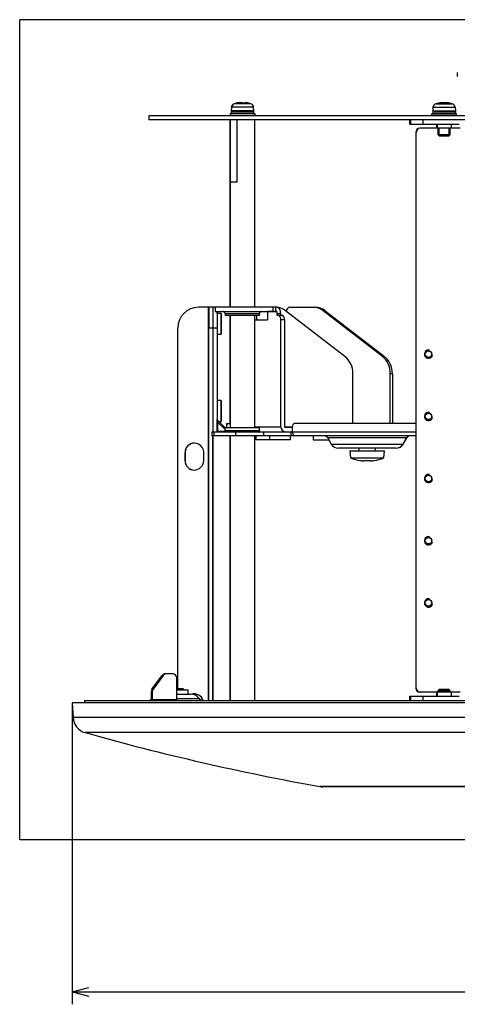
# Model space of a CAD drawing. Extents: x 36 to 579, y 17 to 396.
# Drawn here: x 168 to 221, y 277 to 396 of the extents above; entities that cross this region are included whole.
import ezdxf

# ---------------------------------------------------------------- set-up
doc = ezdxf.new("R2010")
doc.units = 0
doc.layers.get('0').update_dxf_attribs({"linetype": 'CONTINUOUS'})
doc.layers.add('1', color=7, linetype='CONTINUOUS')
doc.styles.add('IDEAS_SIMPLEX', font='simplex.shx')
doc.dimstyles.get("Standard").update_dxf_attribs({"dimtxt": 0.18, "dimasz": 0.18, "dimexe": 0.18, "dimexo": 0.0625, "dimgap": 0.09, "dimtad": 0, "dimtih": 1, "dimtoh": 1, "dimdec": 4, "dimzin": 0, "dimtxsty": 'STANDARD', "dimcen": 0.09, "dimazin": 3, "dimtfac": 1, "dimtdec": 4, "dimtofl": 0, "dimtmove": 0, "dimatfit": 3, "dimtolj": 1, "dimtzin": 0})

# ---------------------------------------------------------------- blocks, each defined once
blk = doc.blocks.new('DIMNDRAFT3D2')
at = {"layer": '1', "color": 4, "linetype": 'CONTINUOUS'}
for p, q in [((174.186457, 313.184099), (174.186457, 276.822155)), ((287.155012, 313.184099), (287.155012, 276.822155)), ((174.186457, 278.322155), (176.186455, 278.858053)), ((174.186457, 278.322155), (287.155012, 278.322155)), ((174.186457, 278.322155), (176.186459, 277.786256)), ((287.155012, 278.322155), (285.15501, 278.858053)), ((287.155012, 278.322155), (285.155014, 277.786256))]:
    blk.add_line(p, q, dxfattribs=at)
at = {"layer": '1', "color": 4, "linetype": 'CONTINUOUS', "char_height": 2.5, "attachment_point": 7, "style": 'IDEAS_SIMPLEX'}
for s, insert in [('\\W01.000;%%c ', (225.758235, 278.738821)), ('\\W01.000;\\W00.828;226 ', (230.758235, 278.738821))]:
    blk.add_mtext(s, dxfattribs=dict(at, insert=insert))
blk = doc.blocks.new('_OPEN')
at = {"color": 0, "linetype": 'BYBLOCK'}
for p, q in [((-1, 0.166667), (0, 0)), ((-1, -0.166667), (0, 0)), ((0, 0), (-1, 0))]:
    blk.add_line(p, q, dxfattribs=at)

msp = doc.modelspace()

# ---------------------------------------------------------------- linework, layer by layer
at = {"layer": '1', "color": 251, "linetype": 'CONTINUOUS'}
for p, q in [((167.836, 296.709), (167.836, 395.576)), ((293.505, 395.576), (167.836, 395.576)), ((167.836, 296.709), (293.505, 296.709))]:
    msp.add_line(p, q, dxfattribs=at)
at = {"layer": '1', "color": 9, "linetype": 'CONTINUOUS'}
for p, q in [((220.671, 389.226), (220.671, 388.726)), ((183.421, 383.984), (183.421, 383.484)), ((277.921, 383.984), (183.421, 383.984)), ((277.921, 383.484), (183.421, 383.484)), ((214.941, 383.484), (214.941, 382.984)), ((214.941, 383.484), (214.941, 382.984)), ((214.941, 382.984), (220.901, 382.984)), ((214.942, 382.984), (214.942, 383.484)), ((215, 383.484), (215, 382.984)), ((215, 383.484), (215, 382.984)), ((215, 382.984), (215, 383.484)), ((220.998, 382.484), (216.143, 382.484)), ((216.501, 383.484), (216.501, 382.984)), ((218.167, 382.984), (218.167, 382.484)), ((218.25, 382.984), (218.25, 382.484)), ((219.95, 382.484), (219.95, 382.984)), ((215.644, 381.984), (215.643, 381.984)), ((215.643, 381.984), (215.643, 346.884)), ((215.644, 381.984), (215.644, 346.884)), ((215.698, 314.984), (215.698, 381.984)), ((215.698, 381.984), (215.698, 381.984)), ((215.698, 314.984), (215.698, 381.984)), ((215.643, 345.384), (215.643, 314.984)), ((215.644, 345.384), (215.644, 314.984)), ((183.807, 314.817), (185.038, 316.484)), ((185.177, 316.484), (183.946, 314.817)), ((185.177, 316.484), (185.038, 316.484)), ((186.31, 316.684), (185.432, 316.684)), ((186.802, 313.584), (186.802, 316.184)), ((183.807, 314.817), (183.946, 314.817)), ((186.802, 314.734), (188.171, 314.734)), ((188.171, 314.234), (188.171, 314.734)), ((215.643, 314.984), (215.644, 314.984)), ((215.698, 314.984), (215.698, 314.984)), ((183.848, 314.517), (183.708, 314.517)), ((183.708, 314.517), (183.708, 313.584)), ((183.848, 314.517), (183.848, 313.584)), ((183.848, 313.584), (186.802, 313.584)), ((186.802, 314.234), (188.466, 314.234)), ((186.802, 313.692), (189.521, 313.692)), ((214.941, 313.984), (214.941, 313.484)), ((214.941, 313.984), (214.941, 313.484)), ((214.941, 313.984), (220.901, 313.984)), ((214.942, 313.484), (214.942, 313.984)), ((215, 313.984), (215, 313.484)), ((215, 313.984), (215, 313.484)), ((215, 313.484), (215, 313.984)), ((220.998, 314.484), (216.143, 314.484)), ((216.501, 313.984), (216.501, 313.484)), ((218.167, 314.484), (218.167, 313.984)), ((218.225, 314.484), (218.225, 313.984)), ((219.975, 313.984), (219.975, 314.484)), ((175.671, 313.484), (175.671, 313.184)), ((175.671, 313.484), (285.671, 313.484))]:
    msp.add_line(p, q, dxfattribs=at)
at = {"layer": '1', "color": 253, "linetype": 'CONTINUOUS'}
for p, q in [((193.393, 385.008), (193.356, 384.584)), ((193.408, 385.008), (193.371, 384.584)), ((196.084, 385.008), (193.393, 385.008)), ((195.726, 385.444), (193.751, 385.444)), ((194.237, 385.547), (194.237, 385.549)), ((194.252, 385.526), (194.252, 385.549)), ((194.422, 385.553), (194.422, 385.56)), ((195.054, 385.56), (195.054, 385.555)), ((195.069, 385.56), (195.069, 385.466)), ((195.09, 385.466), (195.09, 385.549)), ((196.121, 384.584), (196.084, 385.008)), ((217.733, 385.008), (217.696, 384.584)), ((217.733, 385.008), (220.409, 385.008)), ((218.091, 385.444), (220.051, 385.444)), ((218.625, 385.473), (218.625, 385.549)), ((218.698, 385.498), (218.698, 385.564)), ((218.791, 385.536), (218.791, 385.549)), ((218.798, 385.537), (218.798, 385.556)), ((218.858, 385.541), (218.858, 385.549)), ((219.443, 385.564), (219.443, 385.513)), ((219.532, 385.487), (219.532, 385.549)), ((220.409, 385.008), (220.446, 384.584)), ((193.231, 384.234), (193.231, 383.984)), ((196.246, 384.234), (193.231, 384.234)), ((193.246, 384.234), (193.246, 383.984)), ((196.121, 384.584), (193.356, 384.584)), ((193.356, 384.497), (193.356, 384.322)), ((196.121, 384.497), (193.356, 384.497)), ((196.121, 384.322), (193.356, 384.322)), ((193.371, 384.497), (193.371, 384.322)), ((196.121, 384.322), (196.121, 384.497)), ((196.246, 383.984), (196.246, 384.234)), ((217.571, 384.234), (217.571, 383.984)), ((217.571, 384.234), (220.571, 384.234)), ((217.696, 384.584), (220.446, 384.584)), ((217.696, 384.497), (217.696, 384.322)), ((217.696, 384.497), (220.446, 384.497)), ((217.696, 384.322), (220.446, 384.322)), ((217.783, 384.584), (217.777, 384.584)), ((220.446, 384.497), (220.446, 384.322)), ((220.571, 383.984), (220.571, 384.234)), ((193.219, 383.484), (193.219, 375.984)), ((193.247, 383.484), (193.247, 375.984)), ((194.09, 375.984), (194.09, 383.484)), ((196.243, 375.984), (196.243, 383.484)), ((218.321, 382.484), (218.321, 381.737)), ((218.474, 381.584), (218.474, 382.484)), ((219.667, 381.584), (219.667, 382.484)), ((219.821, 381.737), (219.821, 382.484)), ((218.321, 381.737), (218.474, 381.584)), ((218.321, 381.737), (219.821, 381.737)), ((218.474, 381.584), (219.667, 381.584)), ((219.667, 381.584), (219.821, 381.737)), ((193.217, 375.984), (193.217, 360.884)), ((194.09, 375.984), (193.217, 375.984)), ((193.245, 375.984), (193.245, 360.884)), ((196.245, 375.984), (196.243, 375.984)), ((196.245, 360.884), (196.245, 375.984)), ((193.217, 359.884), (193.217, 346.884)), ((193.245, 359.884), (193.245, 346.384)), ((196.245, 346.384), (196.245, 359.884)), ((193.217, 345.384), (193.217, 313.484)), ((193.245, 345.384), (193.245, 313.484)), ((196.245, 313.484), (196.245, 345.384)), ((218.474, 314.784), (218.321, 314.631)), ((218.474, 314.784), (218.474, 314.484)), ((219.667, 314.784), (218.474, 314.784)), ((219.821, 314.631), (219.667, 314.784)), ((219.667, 314.784), (219.667, 314.484)), ((218.321, 314.631), (218.321, 314.484)), ((219.821, 314.631), (218.321, 314.631)), ((219.821, 314.484), (219.821, 314.631)), ((174.186, 313.184), (174.279, 311.413)), ((236.91, 313.184), (174.186, 313.184)), ((236.919, 311.413), (174.279, 311.413)), ((285.606, 309.592), (175.735, 309.592)), ((257.271, 303.09), (204.071, 303.09)), ((256.918, 303.059), (204.423, 303.059))]:
    msp.add_line(p, q, dxfattribs=at)
at = {"layer": '1', "color": 150, "linetype": 'CONTINUOUS'}
for p, q in [((198.907, 360.884), (189.425, 360.884)), ((190.575, 360.884), (190.575, 313.484)), ((191.446, 360.884), (191.446, 360.384)), ((191.446, 360.384), (198.867, 360.384)), ((192.173, 360.134), (191.673, 360.134)), ((192.638, 360.134), (192.638, 359.884)), ((192.638, 360.134), (196.788, 360.134)), ((196.788, 359.884), (192.638, 359.884)), ((196.439, 359.884), (196.439, 359.384)), ((196.788, 359.884), (196.788, 360.134)), ((197.753, 360.374), (197.753, 359.384)), ((198.876, 360.374), (197.753, 360.374)), ((198.445, 360.384), (198.445, 360.884)), ((198.745, 360.384), (198.745, 360.884)), ((198.876, 360.374), (198.876, 360.134)), ((198.876, 360.134), (199.309, 360.134)), ((199.559, 359.884), (199.001, 359.884)), ((199.309, 360.134), (199.309, 360.374)), ((207.098, 354.96), (199.944, 360.464)), ((200.464, 360.884), (203.522, 360.884)), ((211.619, 354.96), (204.472, 360.464)), ((204.722, 360.464), (204.472, 360.464)), ((204.722, 360.464), (211.869, 354.96)), ((196.245, 359.384), (197.753, 359.384)), ((199.375, 346.484), (199.375, 359.384)), ((199.808, 359.384), (199.375, 359.384)), ((199.808, 359.384), (199.808, 346.484)), ((186.925, 314.884), (186.925, 358.384)), ((190.666, 313.485), (190.666, 358.384)), ((191.666, 358.384), (190.666, 358.384)), ((191.166, 358.384), (191.166, 345.884)), ((191.666, 358.384), (191.666, 345.894)), ((191.673, 357.634), (192.173, 357.634)), ((191.676, 357.634), (191.676, 349.634)), ((211.619, 354.96), (211.869, 354.96)), ((208.062, 346.884), (208.062, 352.879)), ((212.583, 346.884), (212.583, 352.879)), ((212.833, 352.879), (212.583, 352.879)), ((212.833, 352.879), (212.833, 346.884)), ((192.173, 349.634), (191.673, 349.634)), ((191.67, 345.894), (191.67, 347.087)), ((191.671, 347.342), (191.671, 347.345)), ((191.671, 347.345), (191.671, 347.344)), ((192.591, 346.384), (191.7, 347.275)), ((191.72, 347.037), (191.72, 345.934)), ((192.587, 346.17), (191.72, 347.037)), ((191.841, 347.134), (192.173, 347.134)), ((192.818, 346.884), (192.818, 346.63)), ((192.818, 346.884), (193.245, 346.884)), ((215.698, 346.884), (201.047, 346.884)), ((191.03, 345.884), (191.03, 345.384)), ((191.03, 345.884), (200.73, 345.884)), ((191.293, 345.884), (191.293, 345.384)), ((191.666, 345.894), (191.67, 345.894)), ((191.72, 345.934), (192.574, 345.934)), ((192.587, 346.384), (192.587, 345.984)), ((192.587, 346.384), (196.787, 346.384)), ((196.787, 345.984), (192.587, 345.984)), ((193.939, 345.384), (193.939, 345.884)), ((196.245, 346.484), (199.375, 346.484)), ((196.787, 345.984), (196.787, 346.384)), ((197.274, 345.884), (197.274, 345.384)), ((199.809, 346.484), (200.736, 346.484)), ((200.73, 346.384), (199.895, 346.384)), ((200.626, 345.384), (200.626, 345.884)), ((200.73, 346.384), (200.73, 345.884)), ((200.73, 345.884), (215.698, 345.884)), ((215.698, 345.384), (191.03, 345.384)), ((191.166, 345.384), (191.166, 313.485)), ((191.175, 313.484), (191.175, 345.384)), ((191.175, 313.484), (191.175, 345.384)), ((196.342, 345.384), (196.342, 344.884)), ((200.543, 344.884), (196.342, 344.884)), ((198.012, 345.384), (198.012, 344.884)), ((200.512, 344.884), (200.512, 345.384)), ((200.543, 344.884), (200.543, 345.384)), ((203.273, 345.384), (203.273, 344.884)), ((203.273, 344.884), (205.17, 344.884)), ((205.025, 345.134), (205.458, 344.384)), ((214.566, 345.134), (205.025, 345.134)), ((214.113, 344.384), (214.546, 345.134)), ((214.133, 344.384), (214.566, 345.134)), ((187.8, 343.384), (187.8, 342.384)), ((187.8, 343.384), (187.801, 343.384)), ((187.801, 342.384), (187.801, 343.384)), ((190.05, 342.384), (190.05, 343.384)), ((205.458, 344.384), (214.133, 344.384)), ((213.267, 343.884), (206.325, 343.884)), ((187.8, 342.384), (187.801, 342.384))]:
    msp.add_line(p, q, dxfattribs=at)
at = {"layer": '1', "color": 7, "linetype": 'CONTINUOUS'}
for p, q in [((207.711, 343.584), (207.785, 342.734)), ((207.711, 343.584), (211.881, 343.584)), ((208.786, 343.884), (208.786, 343.584)), ((210.786, 343.584), (210.786, 343.884)), ((210.806, 343.584), (210.806, 343.884)), ((211.786, 342.734), (211.861, 343.584)), ((211.806, 342.734), (211.881, 343.584)), ((207.785, 342.734), (211.806, 342.734)), ((209.37, 342.417), (209.37, 342.367)), ((209.37, 342.367), (209.371, 342.367)), ((209.371, 342.367), (209.371, 342.417)), ((209.39, 342.416), (209.39, 342.367)), ((209.39, 342.367), (209.391, 342.367)), ((209.391, 342.367), (209.391, 342.416)), ((209.797, 342.401), (209.806, 342.401)), ((210.201, 342.367), (210.201, 342.367)), ((210.22, 342.369), (210.22, 342.367)), ((210.221, 342.367), (210.221, 342.367)), ((210.636, 342.401), (210.636, 342.401)), ((187.571, 314.884), (186.802, 314.884)), ((186.802, 314.784), (187.671, 314.784)), ((187.671, 314.784), (187.571, 314.884)), ((187.671, 314.734), (187.671, 314.784))]:
    msp.add_line(p, q, dxfattribs=at)
at = {"layer": '1', "color": 253, "linetype": 'CONTINUOUS'}
for centre, radius, start, end in [((193.891, 384.964), 0.5, 106.25703, 175), ((193.906, 384.964), 0.5, 106.25703, 175), ((194.731, 382.084), 3.5, 97.90808, 106.25703), ((194.746, 382.084), 3.5, 97.91978, 106.25703), ((194.746, 382.084), 3.5, 73.74297, 82.07998), ((195.586, 384.964), 0.5, 5, 73.74297), ((218.231, 384.964), 0.5, 106.25703, 175), ((219.071, 382.084), 3.5, 96.13445, 106.25703), ((219.071, 382.084), 3.5, 73.74297, 83.86543), ((219.911, 384.964), 0.5, 5, 73.74297), ((193.443, 384.497), 0.0875, 90, 180), ((193.443, 384.322), 0.0875, 180, 270), ((193.458, 384.497), 0.0875, 90, 180), ((193.458, 384.322), 0.0875, 180, 270), ((196.033, 384.497), 0.0875, 0, 90), ((196.033, 384.322), 0.0875, 270, 0), ((217.783, 384.497), 0.0875, 90, 180), ((217.783, 384.322), 0.0875, 180, 270), ((220.358, 384.497), 0.0875, 0, 90), ((220.358, 384.322), 0.0875, 270, 0), ((176.277, 311.518), 2, 183, 254.29923), ((256.919, 598.399), 300, 254.29923, 259.8537), ((204.423, 305.059), 2, 259.8537, 270)]:
    msp.add_arc(centre, radius, start, end, dxfattribs=at)
at = {"layer": '1', "color": 150, "linetype": 'CONTINUOUS'}
for centre, radius, start, end in [((192.388, 360.134), 0.25, 0, 90), ((197.038, 360.134), 0.25, 90, 180), ((192.487, 345.984), 0.1, 270, 0), ((196.887, 345.984), 0.1, 180, 270), ((204.592, 344.884), 0.5, 30, 90), ((214.979, 344.884), 0.5, 90, 150), ((214.999, 344.884), 0.5, 90, 150), ((206.325, 344.884), 1, 210, 270), ((213.247, 344.884), 1, 270, 330), ((213.267, 344.884), 1, 270, 330)]:
    msp.add_arc(centre, radius, start, end, dxfattribs=at)
at = {"layer": '1', "color": 7, "linetype": 'CONTINUOUS'}
for centre, start, end in [((209.786, 347.537), 247.38712, 260.82107), ((209.806, 347.537), 260.60193, 260.82107), ((209.786, 347.537), 279.17893, 292.61287), ((209.806, 347.537), 279.17893, 292.61287)]:
    msp.add_arc(centre, 5.203, start, end, dxfattribs=at)
at = {"layer": '1', "color": 9, "linetype": 'CONTINUOUS'}
for centre, radius, start, end in [((183.414, 313.984), 0.5, 270, 306.07686), ((188.466, 312.934), 1.3, 35.68534, 90), ((189.928, 313.984), 0.5, 215.68534, 270)]:
    msp.add_arc(centre, radius, start, end, dxfattribs=at)
at = {"layer": '1', "color": 253, "linetype": 'CONTINUOUS'}
for centre, major_axis, ratio, start_param, end_param in [((194.676, 382.084), (0, 3.495), 0.924483, 0.1315112, 0.2604303), ((193.914, 382.084), (0, 3.382), 0.381223, 6.2289551, 6.3374155), ((194.661, 382.084), (0, 3.495), 0.924225, 0.1315112, 0.2518309), ((194.816, 382.084), (0, -3.495), 0.924483, 3.2731038, 3.4020229), ((194.576, 382.084), (0, 3.495), 0.381223, 6.022755, 6.1516741), ((195.089, 382.084), (0, -3.382), 0.924483, 3.0873624, 3.1958229), ((194.915, 382.084), (0, -3.495), 0.381223, 2.8811624, 3.0100815), ((218.936, 382.084), (0, 3.495), 0.677211, 0.1315112, 0.2604303), ((218.461, 382.084), (0, 3.382), 0.735789, 6.2289551, 6.3374155), ((219.206, 382.084), (0, -3.495), 0.677211, 3.2731038, 3.4020229), ((219.195, 382.084), (0, -3.495), 0.735789, 3.2731038, 3.3359863), ((218.892, 382.084), (0, 3.495), 0.220725, 0.1315112, 0.169087), ((218.947, 382.084), (0, 3.495), 0.735789, 6.022755, 6.1516741), ((219.195, 382.084), (0, -3.495), 0.735789, 2.8811624, 3.0100815), ((219.733, 382.084), (0, -3.382), 0.677211, 3.0873624, 3.1958229)]:
    msp.add_ellipse(centre, major_axis=major_axis, ratio=ratio, start_param=start_param, end_param=end_param, dxfattribs=at)
at = {"layer": '1', "color": 9, "linetype": 'CONTINUOUS'}
for centre, major_axis, ratio, start_param, end_param in [((216.143, 381.984), (0, -0.5), 1, 3.1415927, 4.712389), ((216.144, 381.984), (0, 0.5), 1, 0, 1.5707963), ((216.198, 381.984), (0, -0.5), 1, 3.1415927, 4.712389), ((216.198, 381.984), (0, 0.5), 1, 0, 1.5707963), ((217.198, 355.234), (0, 0.5), 1, 6.0213859, 10.7337749), ((217.198, 355.234), (0, -0.392), 1, 0, 3.1415932), ((217.198, 347.734), (0, 0.5), 1, 6.0213859, 10.7337749), ((217.198, 347.734), (0, -0.392), 1, 0, 3.1415932), ((217.198, 340.234), (0, 0.5), 1, 6.0213859, 10.7337749), ((217.198, 340.234), (0, -0.392), 1, 0, 3.1415932), ((217.198, 332.734), (0, 0.5), 1, 6.0213859, 10.7337749), ((217.198, 332.734), (0, -0.392), 1, 0, 3.1415932), ((217.198, 325.234), (0, 0.5), 1, 6.0213859, 10.7337749), ((217.198, 325.234), (0, -0.392), 1, 0, 3.1415932), ((185.432, 316.184), (0, -0.5), 0.98469, 3.1415927, 4.0688879), ((185.571, 316.184), (0, 0.5), 0.98469, 0, 0.9272952), ((186.31, 316.184), (0, 0.5), 0.98469, 4.712389, 6.2831853), ((184.201, 314.517), (0, -0.5), 0.98469, 4.0688879, 4.712389), ((184.34, 314.517), (0, 0.5), 0.98469, 0.9272952, 1.5707963), ((216.143, 314.984), (0, -0.5), 1, 4.712389, 6.2831853), ((216.144, 314.984), (0, 0.5), 1, 1.5707963, 3.1415927), ((216.198, 314.984), (0, -0.5), 1, 4.712389, 6.2831853), ((216.198, 314.984), (0, 0.5), 1, 1.5707963, 3.1415927), ((183.691, 313.584), (0, 0.1), 0.174315, 3.1415927, 4.712389), ((183.691, 313.584), (0, 0.9), 0.174315, 4.6010338, 4.712389), ((186.645, 313.584), (0, 0.9), 0.174315, 4.6010338, 4.712389)]:
    msp.add_ellipse(centre, major_axis=major_axis, ratio=ratio, start_param=start_param, end_param=end_param, dxfattribs=at)
at = {"layer": '1', "color": 150, "linetype": 'CONTINUOUS'}
for centre, major_axis, ratio, start_param, end_param in [((189.425, 358.384), (0, -2.5), 1, 3.1415927, 4.712389), ((190.668, 358.384), (0, -2.5), 0.00086, 3.1415927, 4.712389), ((191.168, 358.384), (0, -2.5), 0.00086, 3.1415927, 4.712389), ((191.168, 358.384), (0, 2.5), 0.00086, 0, 1.5707963), ((191.668, 358.384), (0, 2.5), 0.00086, 0.6435113, 1.5707963), ((191.673, 358.884), (0, 1.25), 0.00086, 0, 3.1412746), ((191.674, 358.384), (0, 2.5), 0.00086, 5.4877978, 5.6396742), ((197.744, 360.374), (0, 0.01), 0.866455, 4.712389, 6.2831853), ((198.867, 360.374), (0, 0.51), 0.866455, 4.712389, 6.2831853), ((198.867, 360.374), (0, -0.01), 0.866455, 1.5707963, 3.1415927), ((199.001, 360.134), (0, 0.25), 0.499255, 1.5707963, 3.1415927), ((198.907, 360.374), (0, 0.51), 0.865595, 5.9765114, 6.2831853), ((198.742, 358.384), (0, 2.5), 0.866455, 5.6951827, 6.1779239), ((199.126, 359.384), (0, -0.5), 0.499255, 1.5707963, 3.1415927), ((199.434, 360.134), (0, -0.25), 0.499255, 4.712389, 6.2831853), ((199.559, 359.384), (0, 0.5), 0.499255, 4.712389, 6.2831853), ((200.464, 360.384), (0, -0.5), 0.865595, 3.1415927, 4.6876496), ((203.271, 358.384), (0, -2.5), 0.865595, 2.5535901, 3.1415927), ((203.522, 358.384), (0, 2.5), 0.865595, 5.6951827, 6.2831853), ((205.896, 352.879), (0, 2.5), 0.866455, 4.712389, 5.6951827), ((210.419, 352.879), (0, -2.5), 0.865595, 1.5707963, 2.5535901), ((210.669, 352.879), (0, 2.5), 0.865595, 4.712389, 5.6951827), ((191.673, 348.384), (0, 1.25), 0.00086, 0, 2.5776774), ((191.77, 347.087), (-0.1, 0.0001), 0.57735, 0.0010536, 1.0482512), ((191.676, 345.894), (0, -0.51), 1, 4.712389, 4.7319988), ((191.676, 345.894), (0, 0.01), 1, 1.5707963, 3.1415927), ((191.68, 345.894), (0, 0.01), 1, 1.5707963, 3.1415927), ((199.895, 346.484), (0, -0.6), 0.866455, 4.712389, 6.2831853), ((199.895, 346.484), (0, -0.1), 0.866455, 4.712389, 6.2831853), ((201.119, 345.884), (0, -0.5), 0.777687, 4.712389, 6.2831853), ((188.925, 343.384), (0, -1.125), 1, 1.5707963, 4.712389), ((188.926, 343.384), (0, 1.125), 1, 6.2831849, 7.8539816), ((188.925, 342.384), (0, -1.125), 1, 4.712389, 7.8539816), ((188.926, 342.384), (0, 1.125), 1, 1.5707963, 3.1415931), ((188.925, 313.134), (0, 1.125), 1, 5.0287571, 6.539569), ((188.926, 313.134), (0, -1.125), 1, 3.1415922, 3.398123)]:
    msp.add_ellipse(centre, major_axis=major_axis, ratio=ratio, start_param=start_param, end_param=end_param, dxfattribs=at)
for centre, major_axis in [((192.173, 358.884), (0, 1.25)), ((192.173, 358.884), (0, 0.625)), ((192.173, 348.384), (0, 1.25)), ((192.173, 348.384), (0, -0.625))]:
    msp.add_ellipse(centre, major_axis=major_axis, ratio=0.00086, dxfattribs=at)
at = {"layer": '1', "color": 9, "linetype": 'CONTINUOUS'}
for centre in [(217.198, 355.234), (217.198, 347.734), (217.198, 340.234), (217.198, 332.734), (217.198, 325.234)]:
    msp.add_ellipse(centre, major_axis=(0, -0.392), ratio=1, dxfattribs=at)
at = {"layer": '1', "color": 150, "linetype": 'CONTINUOUS', "extrusion": (0, -6.12323e-17, -1)}
for centre, major_axis, ratio, start_param, end_param in [((191.671, 346.462), (0, 0.884), 0.000608, 5.4977871, 6.1883255), ((191.77, 345.984), (0.1, 0.09), 0.032376, 2.1225452, 3.1697427)]:
    msp.add_ellipse(centre, major_axis=major_axis, ratio=ratio, start_param=start_param, end_param=end_param, dxfattribs=at)
at = {"layer": '1', "color": 150, "linetype": 'CONTINUOUS', "extrusion": (1.54074e-33, -6.12323e-17, -1)}
msp.add_ellipse((191.771, 346.462), major_axis=(0.071, -0.813), ratio=0.000551, start_param=2.3562424, end_param=3.141769, dxfattribs=at)
at = {"layer": '1', "color": 150, "linetype": 'CONTINUOUS', "extrusion": (6.16298e-33, -6.12323e-17, -1)}
msp.add_ellipse((191.77, 345.984), major_axis=(0.0902, 0.1), ratio=0.031293, start_param=3.1133691, end_param=4.1605667, dxfattribs=at)
at = {"layer": '1', "color": 7, "linetype": 'CONTINUOUS'}
for centre, major_axis, ratio, start_param, end_param in [((209.785, 347.537), (0, -5.187), 1, 6.1224664, 6.2030858), ((208.956, 347.537), (0, -5.137), 0.00086, 6.2023036, 6.363787), ((208.976, 347.537), (0, -5.137), 0.00086, 6.2103536, 6.3557464), ((209.785, 347.537), (0, -5.137), 1, 6.2023036, 6.364067), ((209.371, 347.537), (0, -5.187), 0.00086, 6.1224664, 6.2030858), ((209.371, 347.537), (0, -5.187), 0.00086, 0.0800995, 0.160579), ((209.805, 347.537), (0, -5.187), 1, 6.1993988, 6.2030858), ((209.391, 347.537), (0, -5.187), 0.00086, 6.1243643, 6.2030858), ((209.391, 347.537), (0, -5.187), 0.00086, 0.0800995, 0.158688), ((209.787, 347.537), (0, 5.137), 1, 3.0885114, 3.1415927), ((209.787, 347.537), (0, 5.137), 1, 3.1415927, 3.2221951), ((209.805, 347.537), (0, -5.137), 1, 6.2813881, 6.3602024), ((209.806, 347.537), (0, 5.137), 1, 3.1415927, 3.218333), ((209.785, 347.537), (0, -5.187), 1, 0.0800996, 0.1607189), ((210.201, 347.537), (0, 5.187), 0.00086, 2.9808738, 3.0614931), ((209.786, 347.537), (0, 5.187), 1, 3.2216922, 3.3021718), ((209.805, 347.537), (0, -5.187), 1, 0.0800996, 0.1568617), ((209.806, 347.537), (0, 5.187), 1, 3.2216922, 3.2983145), ((210.616, 347.537), (0, 5.137), 0.00086, 3.0607109, 3.141813)]:
    msp.add_ellipse(centre, major_axis=major_axis, ratio=ratio, start_param=start_param, end_param=end_param, dxfattribs=at)
at = {"layer": '1', "color": 253, "linetype": 'CONTINUOUS'}
for points, knots in [([(194.237, 385.549), (194.304, 385.559), (194.358, 385.564), (194.389, 385.564), (194.391, 385.564), (194.393, 385.564)], [0, 0, 0, 0, 0.9147508, 0.9147508, 1, 1, 1, 1]), ([(194.252, 385.549), (194.319, 385.559), (194.374, 385.564), (194.415, 385.564), (194.422, 385.563), (194.422, 385.56)], [0, 0, 0, 0, 0.6654833, 0.6654833, 1, 1, 1, 1]), ([(194.751, 385.549), (194.723, 385.559), (194.669, 385.564), (194.536, 385.564), (194.459, 385.559), (194.392, 385.549)], [0, 0, 0, 0, 0.5, 0.5, 1, 1, 1, 1]), ([(194.597, 385.564), (194.594, 385.564), (194.591, 385.564), (194.536, 385.564), (194.477, 385.561), (194.422, 385.555)], [0, 0, 0, 0, 0.0593838, 0.0593838, 1, 1, 1, 1]), ([(194.738, 385.553), (194.768, 385.56), (194.816, 385.564), (194.876, 385.564), (194.877, 385.564), (194.879, 385.564)], [0, 0, 0, 0, 0.9692877, 0.9692877, 1, 1, 1, 1]), ([(194.746, 385.551), (194.774, 385.559), (194.826, 385.564), (194.946, 385.564), (195.01, 385.56), (195.069, 385.553)], [0, 0, 0, 0, 0.5252983, 0.5252983, 1, 1, 1, 1]), ([(195.083, 385.564), (195.08, 385.564), (195.078, 385.564), (195.053, 385.564), (195.048, 385.56), (195.063, 385.554)], [0, 0, 0, 0, 0.097414, 0.097414, 1, 1, 1, 1]), ([(195.228, 385.551), (195.166, 385.559), (195.116, 385.564), (195.063, 385.564), (195.062, 385.559), (195.09, 385.549)], [0, 0, 0, 0, 0.4851326, 0.4851326, 1, 1, 1, 1]), ([(218.625, 385.549), (218.638, 385.552), (218.648, 385.554), (218.662, 385.556), (218.667, 385.557), (218.675, 385.559), (218.678, 385.56), (218.687, 385.562), (218.692, 385.562), (218.695, 385.563), (218.696, 385.563), (218.697, 385.564), (218.697, 385.564), (218.698, 385.564), (218.698, 385.564), (218.698, 385.564), (218.697, 385.564), (218.697, 385.564)], [0, 0, 0, 0, 0.2331172, 0.2331172, 0.3496759, 0.3496759, 0.4662345, 0.4662345, 0.6993517, 0.6993517, 0.7576311, 0.7576311, 0.8159104, 0.8159104, 0.932469, 0.932469, 1, 1, 1, 1]), ([(218.791, 385.549), (218.807, 385.559), (218.794, 385.564), (218.74, 385.564), (218.72, 385.563), (218.698, 385.562)], [0, 0, 0, 0, 0.7132494, 0.7132494, 1, 1, 1, 1]), ([(218.79, 385.561), (218.819, 385.563), (218.846, 385.564), (218.902, 385.564), (218.928, 385.563), (218.949, 385.56)], [0, 0, 0, 0, 0.45247, 0.45247, 1, 1, 1, 1]), ([(218.858, 385.549), (218.871, 385.552), (218.885, 385.554), (218.908, 385.556), (218.916, 385.557), (218.932, 385.559), (218.941, 385.56), (218.966, 385.562), (218.983, 385.562), (219.006, 385.563), (219.01, 385.563), (219.019, 385.564), (219.024, 385.564), (219.037, 385.564), (219.046, 385.564), (219.06, 385.564), (219.066, 385.564), (219.071, 385.564)], [0, 0, 0, 0, 0.233087, 0.233087, 0.3496305, 0.3496305, 0.466174, 0.466174, 0.6992609, 0.6992609, 0.7575327, 0.7575327, 0.8158044, 0.8158044, 0.9323479, 0.9323479, 1, 1, 1, 1]), ([(219.284, 385.549), (219.271, 385.552), (219.256, 385.554), (219.233, 385.556), (219.226, 385.557), (219.209, 385.559), (219.201, 385.56), (219.176, 385.562), (219.158, 385.562), (219.136, 385.563), (219.131, 385.563), (219.122, 385.564), (219.118, 385.564), (219.104, 385.564), (219.095, 385.564), (219.068, 385.564), (219.051, 385.564), (219.028, 385.563), (219.024, 385.563), (219.015, 385.562), (219.002, 385.562), (218.982, 385.56), (218.966, 385.559), (218.95, 385.557), (218.943, 385.556), (218.921, 385.554), (218.907, 385.552), (218.895, 385.549)], [0, 0, 0, 0, 0.125, 0.125, 0.1875, 0.1875, 0.25, 0.25, 0.375, 0.375, 0.40625, 0.40625, 0.4375, 0.4375, 0.5, 0.5, 0.625, 0.625, 0.65625, 0.65625, 0.6875, 0.75, 0.8125, 0.8125, 0.875, 0.875, 1, 1, 1, 1]), ([(219.443, 385.553), (219.383, 385.56), (219.321, 385.564), (219.239, 385.564), (219.213, 385.563), (219.192, 385.56)], [0, 0, 0, 0, 0.6265737, 0.6265737, 1, 1, 1, 1]), ([(219.352, 385.561), (219.359, 385.563), (219.37, 385.564), (219.402, 385.564), (219.421, 385.563), (219.443, 385.562)], [0, 0, 0, 0, 0.5075264, 0.5075264, 1, 1, 1, 1]), ([(219.443, 385.564), (219.443, 385.564), (219.443, 385.564), (219.444, 385.564), (219.447, 385.564), (219.452, 385.563), (219.453, 385.563), (219.456, 385.562), (219.46, 385.562), (219.468, 385.56), (219.477, 385.559), (219.486, 385.557), (219.491, 385.556), (219.507, 385.554), (219.519, 385.552), (219.532, 385.549)], [0, 0, 0, 0, 0.049508, 0.049508, 0.287131, 0.287131, 0.3465367, 0.3465367, 0.4059425, 0.524754, 0.6435655, 0.6435655, 0.762377, 0.762377, 1, 1, 1, 1])]:
    msp.add_open_spline(points, degree=3, knots=knots, dxfattribs=at)
at = {"layer": '1', "color": 150, "linetype": 'CONTINUOUS'}
for points, knots in [([(191.7, 347.275), (191.7, 347.275), (191.698, 347.277), (191.694, 347.282), (191.689, 347.288), (191.685, 347.294), (191.681, 347.301), (191.678, 347.307), (191.676, 347.314), (191.674, 347.32), (191.673, 347.325), (191.672, 347.33), (191.671, 347.334), (191.671, 347.337), (191.671, 347.339), (191.671, 347.34), (191.671, 347.342), (191.671, 347.342), (191.671, 347.343), (191.671, 347.343), (191.671, 347.343), (191.671, 347.343)], [0, 0, 0, 0, 0.0171932, 0.1028923, 0.1864808, 0.2677407, 0.3463874, 0.4220447, 0.494199, 0.5620955, 0.6244395, 0.6786338, 0.721029, 0.7522568, 0.7771325, 0.8002128, 0.8253157, 0.8552975, 0.8947917, 0.9496416, 1, 1, 1, 1]), ([(192.902, 346.884), (192.889, 346.884), (192.876, 346.871), (192.853, 346.822), (192.843, 346.785), (192.817, 346.648), (192.806, 346.517), (192.806, 346.384)], [0, 0, 0, 0, 0.25, 0.25, 0.5, 0.5, 1, 1, 1, 1]), ([(201.047, 346.884), (201.004, 346.884), (200.963, 346.871), (200.886, 346.821), (200.851, 346.784), (200.764, 346.646), (200.73, 346.516), (200.73, 346.384)], [0, 0, 0, 0, 0.25, 0.25, 0.5, 0.5, 1, 1, 1, 1])]:
    msp.add_open_spline(points, degree=3, knots=knots, dxfattribs=at)

# ---------------------------------------------------------------- dimensions: what is measured, and where the dimension line sits
at = {"layer": '1', "color": 4, "linetype": 'CONTINUOUS'}
dim = msp.add_linear_dim(base=(287.155, 276.822), p1=(174.186, 313.184), p2=(287.155, 313.184), angle=0, text='\\C4;%%c 226', dimstyle='STANDARD', override={"dimtxt": 2.5, "dimasz": 2, "dimexe": 1.5, "dimexo": 0, "dimgap": 0.625, "dimtad": 1, "dimtih": 0, "dimtoh": 0, "dimdec": 1, "dimtxsty": 'IDEAS_SIMPLEX', "dimblk1": 'OPEN', "dimblk2": 'OPEN', "dimsah": 1, "dimclrd": 4, "dimclre": 4, "dimclrt": 4, "dimtm": -0.005, "dimtdec": 2, "dimtmove": 0}, dxfattribs=at)
dim.commit()
dim.dimension.update_dxf_attribs({"geometry": 'DIMNDRAFT3D2', "text_midpoint": (230.258, 279.572), "dimtype": 161})

doc.saveas('drawing.dxf')
